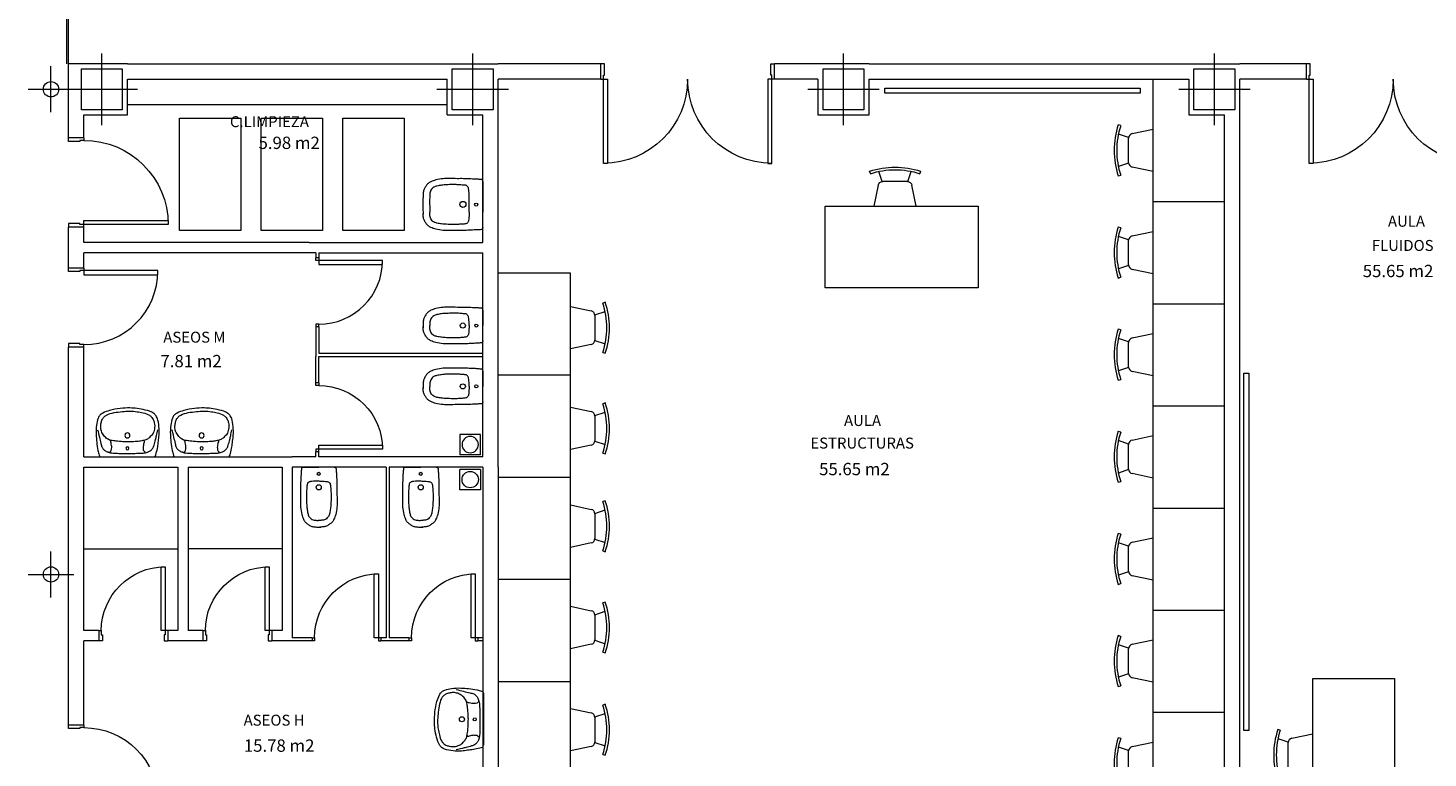
# Model space of a CAD drawing. Units: inches. Extents: x -25 to 94, y 9 to 68.
# Drawn here: x 37 to 51, y 32 to 40 of the extents above; entities that cross this region are included whole.
import ezdxf
from ezdxf.enums import TextEntityAlignment as Align
from ezdxf.lldxf.tags import DXFTag

# ---------------------------------------------------------------- set-up
doc = ezdxf.new("R2010")
doc.units = ezdxf.units.IN
doc.layers.get('0').update_dxf_attribs({"lineweight": 0})
for name, color, linetype, lineweight in [('MOBILIARIOPB', 7, 'Continuous', 0), ('PLBAJA', 7, 'Continuous', 0), ('SUPERFPB', 7, 'Continuous', 0)]:
    doc.layers.add(name, color=color, linetype=linetype, lineweight=lineweight)
doc.styles.add('Dibac1', font='arial.ttf')
tags = doc.linetypes.add('HIDDEN', pattern=[0.375, 0.25, -0.125]).pattern_tags.tags
tags[6:7] = [DXFTag(74, 4), DXFTag(75, 0), DXFTag(340, '0'), DXFTag(46, 0.0), DXFTag(50, 0.0), DXFTag(44, 0.0), DXFTag(45, 0.0)]
tags[4:5] = [DXFTag(74, 4), DXFTag(75, 0), DXFTag(340, '0'), DXFTag(46, 0.0), DXFTag(50, 0.0), DXFTag(44, 0.0), DXFTag(45, 0.0)]

# ---------------------------------------------------------------- blocks, each defined once
blk = doc.blocks.new('Verteder')
at = {"color": 0, "linetype": 'ByBlock', "lineweight": -2, "transparency": 33554687}
for p in [(-0.226, 0), (0.225, 0)]:
    blk.add_line(p, (0.074, 0), dxfattribs=at)
for centre, radius in [((0, -0.066), 0.015), ((-0.002, -0.196), 0.03)]:
    blk.add_circle(centre, radius, dxfattribs=at)
for points in [[(-0.226, 0), (-0.237, -0.003), (-0.244, -0.007), (-0.246, -0.018), (-0.247, -0.036), (-0.249, -0.072), (-0.25, -0.102), (-0.252, -0.135), (-0.254, -0.191), (-0.254, -0.25), (-0.255, -0.339), (-0.254, -0.39), (-0.241, -0.462), (-0.224, -0.51), (-0.208, -0.537), (-0.185, -0.556), (-0.158, -0.573), (-0.128, -0.583), (-0.108, -0.585), (-0.089, -0.587), (-0.087, -0.587)], [(0.074, -0.134), (-0.095, -0.136), (-0.128, -0.137), (-0.157, -0.141), (-0.169, -0.144), (-0.178, -0.15), (-0.185, -0.157), (-0.189, -0.167), (-0.192, -0.203), (-0.195, -0.253), (-0.196, -0.296), (-0.194, -0.357), (-0.19, -0.405), (-0.182, -0.45), (-0.171, -0.482), (-0.159, -0.497), (-0.141, -0.511), (-0.121, -0.517), (-0.102, -0.52), (-0.086, -0.521), (0.074, -0.52)], [(0.074, -0.134), (0.094, -0.136), (0.127, -0.137), (0.156, -0.141), (0.167, -0.144), (0.177, -0.15), (0.184, -0.157), (0.188, -0.167), (0.191, -0.203), (0.194, -0.253), (0.195, -0.296), (0.193, -0.357), (0.189, -0.405), (0.181, -0.45), (0.17, -0.482), (0.158, -0.497), (0.14, -0.511), (0.12, -0.517), (0.101, -0.52), (0.085, -0.521), (0.074, -0.52)], [(0.225, 0), (0.236, -0.003), (0.243, -0.007), (0.245, -0.018), (0.246, -0.036), (0.248, -0.072), (0.249, -0.102), (0.251, -0.135), (0.253, -0.191), (0.253, -0.25), (0.254, -0.339), (0.252, -0.39), (0.24, -0.462), (0.223, -0.51), (0.207, -0.537), (0.184, -0.556), (0.157, -0.573), (0.127, -0.583), (0.107, -0.585), (0.088, -0.587), (0.086, -0.587)], [(-0.096, -0.586), (0.074, -0.587), (0.095, -0.586)]]:
    blk.add_spline(points, degree=3, dxfattribs=at)
blk = doc.blocks.new('BL-48-62')
at = {"color": 0, "linetype": 'ByBlock', "lineweight": -2, "transparency": 33554687}
blk.add_line((-0.254, 0), (0.252, 0), dxfattribs=at)
for centre, radius in [((0.001, -0.085), 0.015), ((0, -0.211), 0.025)]:
    blk.add_circle(centre, radius, dxfattribs=at)
for points in [[(0.271, -0.006), (0.275, -0.011), (0.283, -0.034), (0.297, -0.099), (0.304, -0.155), (0.311, -0.214), (0.311, -0.276), (0.299, -0.361), (0.281, -0.403), (0.258, -0.426), (0.174, -0.46), (0.095, -0.475), (0.025, -0.48), (-0.069, -0.475), (-0.175, -0.455), (-0.239, -0.43), (-0.269, -0.409), (-0.286, -0.379), (-0.302, -0.312), (-0.306, -0.221), (-0.3, -0.145), (-0.288, -0.063), (-0.276, -0.019), (-0.27, -0.006), (-0.254, 0)], [(-0.291, -0.267), (-0.274, -0.195), (-0.259, -0.132), (-0.248, -0.095), (-0.232, -0.073), (-0.206, -0.055), (-0.169, -0.042), (-0.107, -0.037), (-0.083, -0.035), (-0.017, -0.034), (0.047, -0.035), (0.103, -0.036), (0.156, -0.038), (0.196, -0.046), (0.225, -0.061), (0.249, -0.086), (0.261, -0.116), (0.277, -0.17), (0.285, -0.209), (0.298, -0.266)], [(-0.198, -0.051), (-0.167, -0.051), (-0.158, -0.065), (-0.153, -0.093), (-0.154, -0.113), (-0.16, -0.14), (-0.163, -0.155), (-0.186, -0.172)], [(0.168, -0.039), (0.174, -0.048), (0.164, -0.056), (0.159, -0.075), (0.157, -0.094), (0.16, -0.117), (0.164, -0.14), (0.169, -0.153), (0.157, -0.161)], [(0, -0.148), (0.046, -0.149), (0.106, -0.153), (0.153, -0.16), (0.188, -0.17), (0.217, -0.192), (0.246, -0.222), (0.265, -0.273), (0.268, -0.305), (0.264, -0.335), (0.252, -0.367), (0.24, -0.387), (0.216, -0.409), (0.154, -0.432), (0.096, -0.443), (0.024, -0.449), (-0.051, -0.445), (-0.13, -0.434), (-0.203, -0.411), (-0.227, -0.393), (-0.245, -0.369), (-0.257, -0.334), (-0.261, -0.296), (-0.254, -0.252), (-0.23, -0.209), (-0.198, -0.179), (-0.16, -0.163), (-0.112, -0.156), (-0.044, -0.149), (0, -0.148)]]:
    blk.add_spline(points, degree=3, dxfattribs=at)
blk = doc.blocks.new('DIBAC_PI_400_400')
at = {"color": 0, "transparency": 33554687}
for p, q in [((0, -0.35), (0, 0.35)), ((-0.35, 0), (0.35, 0))]:
    blk.add_line(p, q, dxfattribs=at)
at = {"color": 0, "linetype": 'ByBlock', "lineweight": -2, "transparency": 33554687}
blk.add_lwpolyline([(-0.2, -0.2), (-0.2, 0.2), (0.2, 0.2), (0.2, -0.2), (-0.2, -0.2)], dxfattribs=at)
blk = doc.blocks.new('DIBAC_PU_11_150_25_825_90_0_90')
at = {"color": 0, "linetype": 'ByBlock', "lineweight": -2, "transparency": 33554687}
for points in [[(0.025, 0), (0.065, 0), (0.065, 0.825), (0.025, 0.825), (0.025, 0)], [(0, 0), (0.025, 0), (0.025, -0.04), (0.035, -0.04), (0.035, -0.15), (0, -0.15)], [(0.875, 0), (0.85, 0), (0.85, -0.04), (0.84, -0.04), (0.84, -0.15), (0.875, -0.15)]]:
    blk.add_lwpolyline(points, dxfattribs=at)
blk.add_arc((0.025, 0), 0.825, 0, 90, dxfattribs=at)
blk = doc.blocks.new('POL4626626')
at = {"color": 0, "linetype": 'ByBlock', "transparency": 33554687}
blk.add_lwpolyline([(-0.55, -0.3), (-0.55, 0.3), (0.55, 0.3), (0.55, -0.3), (-0.55, -0.3)], dxfattribs=at)
blk = doc.blocks.new('DIBAC_PU_11_150_25_725_90_0_90')
at = {"color": 0, "linetype": 'ByBlock', "lineweight": -2, "transparency": 33554687}
for points in [[(0.025, 0), (0.065, 0), (0.065, 0.725), (0.025, 0.725), (0.025, 0)], [(0, 0), (0.025, 0), (0.025, -0.04), (0.035, -0.04), (0.035, -0.15), (0, -0.15)], [(0.775, 0), (0.75, 0), (0.75, -0.04), (0.74, -0.04), (0.74, -0.15), (0.775, -0.15)]]:
    blk.add_lwpolyline(points, dxfattribs=at)
blk.add_arc((0.025, 0), 0.725, 0, 90, dxfattribs=at)
blk = doc.blocks.new('DIBAC_PU_21_150_25_825_90_825_90')
at = {"color": 0, "linetype": 'ByBlock', "lineweight": -2, "transparency": 33554687}
for points in [[(0.025, 0), (0.065, 0), (0.065, 0.825), (0.025, 0.825), (0.025, 0)], [(1.675, 0), (1.635, 0), (1.635, 0.825), (1.675, 0.825), (1.675, 0)], [(0, 0), (0.025, 0), (0.025, -0.04), (0.035, -0.04), (0.035, -0.15), (0, -0.15)], [(1.7, 0), (1.675, 0), (1.675, -0.04), (1.665, -0.04), (1.665, -0.15), (1.7, -0.15)]]:
    blk.add_lwpolyline(points, dxfattribs=at)
for centre, start, end in [((0.025, 0), 0, 90), ((1.675, 0), 90, 180)]:
    blk.add_arc(centre, 0.825, start, end, dxfattribs=at)
blk = doc.blocks.new('DIBAC_PU_11_30_25_625_90_0_90')
at = {"color": 0, "linetype": 'ByBlock', "lineweight": -2, "transparency": 33554687}
for points in [[(0.025, 0), (0.065, 0), (0.065, 0.625), (0.025, 0.625), (0.025, 0)], [(0, 0), (0.025, 0), (0.025, -0.03), (0, -0.03)], [(0.675, 0), (0.65, 0), (0.65, -0.03), (0.685, -0.03)]]:
    blk.add_lwpolyline(points, dxfattribs=at)
blk.add_arc((0.025, 0), 0.625, 0, 90, dxfattribs=at)
blk = doc.blocks.new('DIBAC_PU_11_100_25_625_90_0_90')
at = {"color": 0, "linetype": 'ByBlock', "lineweight": -2, "transparency": 33554687}
for points in [[(0.025, 0), (0.065, 0), (0.065, 0.625), (0.025, 0.625), (0.025, 0)], [(0, 0), (0.025, 0), (0.025, -0.04), (0.035, -0.04), (0.035, -0.1), (0, -0.1)], [(0.675, 0), (0.65, 0), (0.65, -0.04), (0.64, -0.04), (0.64, -0.1), (0.675, -0.1)]]:
    blk.add_lwpolyline(points, dxfattribs=at)
blk.add_arc((0.025, 0), 0.625, 0, 90, dxfattribs=at)
blk = doc.blocks.new('Sillacor')
at = {"color": 0, "linetype": 'ByBlock', "lineweight": -2, "transparency": 33554687}
for p, q in [((0, 0.415), (0.204, 0.372)), ((0.342, 0.457), (0.318, 0.449)), ((0.24, 0.333), (0.34, 0.366)), ((0.24, 0.328), (0.24, 0.087)), ((0.204, 0.043), (0, 0)), ((0.24, 0.082), (0.34, 0.049)), ((0.318, -0.035), (0.342, -0.042))]:
    blk.add_line(p, q, dxfattribs=at)
for centre, radius, start, end in [((-0.411, 0.207), 0.768, 341.6418, 18.3581), ((-0.411, 0.207), 0.793, 341.6418, 18.3581), ((0.195, 0.328), 0.045, 359.9998, 78.2155), ((0.195, 0.087), 0.045, 281.7843, 0)]:
    blk.add_arc(centre, radius, start, end, dxfattribs=at)
blk = doc.blocks.new('POL4850850')
at = {"color": 0, "linetype": 'ByBlock', "transparency": 33554687}
blk.add_lwpolyline([(-0.75, -0.4), (-0.75, 0.4), (0.75, 0.4), (0.75, -0.4), (-0.75, -0.4)], dxfattribs=at)
blk = doc.blocks.new('POL412501250')
at = {"color": 0, "linetype": 'ByBlock', "transparency": 33554687}
blk.add_lwpolyline([(-1.25, -0.025), (-1.25, 0.025), (1.25, 0.025), (1.25, -0.025), (-1.25, -0.025)], dxfattribs=at)
blk = doc.blocks.new('POL417501750')
at = {"color": 0, "linetype": 'ByBlock', "transparency": 33554687}
blk.add_lwpolyline([(-0.025, -1.75), (-0.025, 1.75), (0.025, 1.75), (0.025, -1.75), (-0.025, -1.75)], dxfattribs=at)
blk = doc.blocks.new('BBI-60-2')
at = {"color": 0, "linetype": 'ByBlock', "lineweight": -2, "transparency": 33554687}
for p in [(-0.151, 0), (0.151, 0)]:
    blk.add_line(p, (0, 0), dxfattribs=at)
for centre, radius in [((0, -0.065), 0.015), ((0, -0.197), 0.025)]:
    blk.add_circle(centre, radius, dxfattribs=at)
for points in [[(-0.151, 0), (-0.162, -0.003), (-0.169, -0.007), (-0.17, -0.018), (-0.171, -0.036), (-0.174, -0.072), (-0.175, -0.102), (-0.177, -0.135), (-0.178, -0.191), (-0.178, -0.25), (-0.18, -0.339), (-0.178, -0.39), (-0.166, -0.462), (-0.149, -0.51), (-0.132, -0.537), (-0.11, -0.556), (-0.082, -0.573), (-0.052, -0.583), (-0.032, -0.585), (-0.013, -0.587), (-0.011, -0.587)], [(0.151, 0), (0.162, -0.003), (0.168, -0.007), (0.17, -0.018), (0.171, -0.036), (0.174, -0.072), (0.175, -0.102), (0.177, -0.135), (0.178, -0.191), (0.178, -0.25), (0.18, -0.339), (0.178, -0.39), (0.166, -0.462), (0.149, -0.51), (0.132, -0.537), (0.109, -0.556), (0.082, -0.573), (0.052, -0.583), (0.032, -0.585), (0.013, -0.587), (0.011, -0.587)], [(0, -0.134), (-0.019, -0.136), (-0.053, -0.137), (-0.082, -0.141), (-0.093, -0.144), (-0.102, -0.15), (-0.11, -0.157), (-0.113, -0.167), (-0.117, -0.203), (-0.12, -0.253), (-0.12, -0.296), (-0.119, -0.357), (-0.115, -0.405), (-0.107, -0.45), (-0.096, -0.482), (-0.083, -0.497), (-0.066, -0.511), (-0.045, -0.517), (-0.027, -0.52), (-0.011, -0.521), (0, -0.52)], [(0, -0.134), (0.019, -0.136), (0.052, -0.137), (0.082, -0.141), (0.093, -0.144), (0.102, -0.15), (0.11, -0.157), (0.113, -0.167), (0.117, -0.203), (0.12, -0.253), (0.12, -0.296), (0.119, -0.357), (0.114, -0.405), (0.107, -0.45), (0.096, -0.482), (0.083, -0.497), (0.066, -0.511), (0.045, -0.517), (0.027, -0.52), (0.011, -0.521), (0, -0.52)], [(-0.021, -0.586), (0, -0.587), (0.021, -0.586)]]:
    blk.add_spline(points, degree=3, dxfattribs=at)
blk = doc.blocks.new('CIRCBORR')
at = {"color": 0, "linetype": 'ByBlock', "lineweight": -2, "transparency": 33554687}
blk.add_circle((0, 0), 0.2, dxfattribs=at)
blk = doc.blocks.new('Cuadrbor')
at = {"color": 0, "linetype": 'ByBlock', "lineweight": -2, "transparency": 33554687}
for p, q in [((-0.2, -0.2), (-0.2, 0.2)), ((-0.2, 0.2), (0.2, 0.2)), ((0.2, 0.2), (0.2, -0.2)), ((-0.2, -0.2), (0.2, -0.2))]:
    blk.add_line(p, q, dxfattribs=at)
blk = doc.blocks.new('DIBAC_PI_150_0')
at = {"color": 0, "transparency": 33554687}
for p, q in [((0, -0.225), (0, 0.225)), ((-0.225, 0), (0.225, 0))]:
    blk.add_line(p, q, dxfattribs=at)
at = {"color": 0, "linetype": 'ByBlock', "lineweight": -2, "transparency": 33554687}
blk.add_circle((0, 0), 0.075, dxfattribs=at)

msp = doc.modelspace()

# ---------------------------------------------------------------- linework, layer by layer
at = {"layer": 'MOBILIARIOPB', "color": 8, "transparency": 33554687}
for p, q in [((48.46, 31.823), (48.46, 39.023)), ((48.46, 37.823), (49.16, 37.823)), ((42.752, 37.123), (42.045, 37.123)), ((42.752, 31.823), (42.752, 37.123)), ((48.46, 36.823), (49.16, 36.823)), ((42.752, 36.123), (42.045, 36.123)), ((48.46, 35.823), (49.16, 35.823)), ((42.752, 35.123), (42.045, 35.123)), ((48.46, 34.823), (49.16, 34.823)), ((42.752, 34.123), (42.045, 34.123)), ((48.46, 33.823), (49.16, 33.823)), ((42.752, 33.123), (42.045, 33.123)), ((48.46, 32.823), (49.16, 32.823))]:
    msp.add_line(p, q, dxfattribs=at)
at = {"layer": 'PLBAJA', "color": 8, "linetype": 'HIDDEN', "transparency": 33554687}
for p, q in [((37.817, 41.667), (37.817, 39.173)), ((37.837, 39.173), (37.837, 41.667))]:
    msp.add_line(p, q, dxfattribs=at)
at = {"layer": 'PLBAJA', "color": 2, "transparency": 33554687}
for p, q in [((38.412, 39.173), (37.837, 39.173)), ((37.837, 38.448), (37.837, 39.173)), ((38.412, 39.173), (42.045, 39.173)), ((43.05, 39.173), (42.045, 39.173)), ((43.05, 39.023), (43.05, 39.173)), ((45.177, 39.173), (44.75, 39.173)), ((44.75, 39.023), (44.75, 39.173)), ((45.677, 39.173), (45.177, 39.173)), ((45.677, 39.173), (49.31, 39.173)), ((45.677, 39.173), (45.677, 39.173)), ((48.81, 39.173), (48.81, 39.173)), ((49.962, 39.173), (49.31, 39.173)), ((49.962, 39.023), (49.962, 39.173)), ((38.412, 39.023), (41.545, 39.023)), ((38.412, 38.673), (38.412, 39.023)), ((41.545, 38.673), (41.545, 39.023)), ((42.045, 37.323), (42.045, 39.023)), ((43.05, 39.023), (42.045, 39.023)), ((45.177, 39.023), (44.75, 39.023)), ((45.177, 39.023), (45.177, 38.673)), ((45.677, 39.023), (48.81, 39.023)), ((45.677, 38.673), (45.677, 39.023)), ((48.81, 39.023), (48.81, 38.673)), ((49.31, 31.123), (49.31, 39.023)), ((49.962, 39.023), (49.31, 39.023)), ((37.987, 38.673), (38.412, 38.673)), ((37.987, 38.448), (37.987, 38.673)), ((41.545, 38.673), (41.895, 38.673)), ((41.895, 37.423), (41.895, 38.673)), ((45.177, 38.673), (45.677, 38.673)), ((48.81, 38.673), (49.16, 38.673)), ((49.16, 31.423), (49.16, 38.673)), ((37.987, 38.448), (37.837, 38.448)), ((37.837, 37.323), (37.837, 37.573)), ((37.987, 37.573), (37.837, 37.573)), ((37.987, 37.423), (37.987, 37.573)), ((37.837, 37.173), (37.837, 37.323)), ((40.192, 37.423), (37.987, 37.423)), ((40.257, 37.323), (37.987, 37.323)), ((37.987, 37.173), (37.987, 37.323)), ((40.192, 37.423), (41.895, 37.423)), ((40.287, 37.323), (41.895, 37.323)), ((41.895, 35.323), (41.895, 37.323)), ((42.045, 35.223), (42.045, 37.323)), ((37.987, 37.173), (37.837, 37.173)), ((37.837, 35.223), (37.837, 36.398)), ((37.987, 36.398), (37.837, 36.398)), ((37.987, 35.323), (37.987, 36.398)), ((37.987, 35.323), (38.907, 35.323)), ((38.907, 35.323), (40.027, 35.323)), ((40.257, 35.323), (40.027, 35.323)), ((40.976, 35.323), (40.287, 35.323)), ((41.895, 35.323), (40.976, 35.323)), ((37.837, 33.523), (37.837, 35.223)), ((37.987, 35.223), (38.907, 35.223)), ((37.987, 33.623), (37.987, 35.223)), ((38.907, 35.223), (38.907, 33.623)), ((39.007, 35.223), (39.927, 35.223)), ((39.007, 35.223), (39.007, 33.623)), ((39.927, 35.223), (39.927, 33.623)), ((40.027, 35.223), (40.027, 33.553)), ((40.287, 35.223), (40.027, 35.223)), ((40.946, 35.223), (40.287, 35.223)), ((41.895, 35.223), (40.976, 35.223)), ((41.895, 35.223), (41.895, 31.423)), ((42.045, 35.223), (42.045, 31.123)), ((38.132, 33.623), (37.987, 33.623)), ((38.132, 33.623), (38.132, 33.523)), ((38.907, 33.623), (38.807, 33.623)), ((38.807, 33.623), (38.807, 33.523)), ((39.152, 33.623), (39.007, 33.623)), ((39.152, 33.623), (39.152, 33.523)), ((39.927, 33.623), (39.827, 33.623)), ((39.827, 33.623), (39.827, 33.523)), ((37.837, 32.698), (37.837, 33.523)), ((37.987, 32.698), (37.987, 33.523)), ((38.132, 33.523), (37.987, 33.523)), ((38.907, 33.523), (38.807, 33.523)), ((39.152, 33.523), (38.907, 33.523)), ((40.027, 33.523), (39.827, 33.523)), ((37.987, 32.698), (37.837, 32.698))]:
    msp.add_line(p, q, dxfattribs=at)
at = {"layer": 'PLBAJA', "color": 8, "transparency": 33554687}
for p, q in [((38.412, 38.773), (41.545, 38.773)), ((37.987, 34.423), (38.907, 34.423)), ((39.927, 34.423), (39.007, 34.423))]:
    msp.add_line(p, q, dxfattribs=at)
at = {"layer": 'PLBAJA', "color": 3, "transparency": 33554687}
for p, q in [((40.257, 37.323), (40.257, 37.273)), ((40.287, 37.323), (40.287, 37.273)), ((40.287, 37.273), (40.257, 37.273)), ((40.257, 36.598), (40.257, 36.308)), ((40.287, 36.598), (40.257, 36.598)), ((40.287, 36.598), (40.287, 36.338)), ((40.257, 36.048), (40.257, 36.308)), ((40.287, 36.338), (41.895, 36.338)), ((40.287, 36.308), (41.895, 36.308)), ((40.287, 36.048), (40.287, 36.308)), ((40.287, 36.048), (40.257, 36.048)), ((40.257, 35.323), (40.257, 35.373)), ((40.287, 35.373), (40.257, 35.373)), ((40.287, 35.323), (40.287, 35.373)), ((40.946, 35.223), (40.946, 33.553)), ((40.976, 35.223), (40.976, 33.553)), ((40.221, 33.553), (40.027, 33.553)), ((40.221, 33.523), (40.027, 33.523)), ((40.221, 33.553), (40.221, 33.523)), ((40.946, 33.553), (40.896, 33.553)), ((40.896, 33.553), (40.896, 33.523)), ((40.946, 33.523), (40.896, 33.523)), ((41.17, 33.523), (40.946, 33.523)), ((41.17, 33.553), (40.976, 33.553)), ((41.17, 33.553), (41.17, 33.523)), ((41.895, 33.553), (41.845, 33.553)), ((41.845, 33.553), (41.845, 33.523)), ((41.895, 33.523), (41.845, 33.523))]:
    msp.add_line(p, q, dxfattribs=at)

# ---------------------------------------------------------------- block references
at = {"layer": 'MOBILIARIOPB', "color": 8, "linetype": 'Continuous', "transparency": 33554687}
for name, p, rotation in [('POL412501250', (47.082, 38.909), 179.9999640278213), ('Sillacor', (48.46, 38.532), 180.0002171995628), ('POL4850850', (45.997, 37.379), 179.9995296286957), ('Sillacor', (48.46, 37.532), 180.0002171995628), ('Sillacor', (42.752, 36.381), 0.0002531717415132756), ('Sillacor', (48.46, 36.532), 180.0002171995628), ('Sillacor', (42.752, 35.395), 0.0002531717415132756), ('Sillacor', (48.46, 35.532), 180.0002171995628), ('Sillacor', (42.752, 34.438), 0.0002531717415132756), ('Sillacor', (48.46, 34.532), 180.0002171995628), ('Sillacor', (42.752, 33.446), 0.0002531717415132756), ('Sillacor', (48.46, 33.532), 180.0002171995628), ('POL4850850', (50.423, 32.404), 270.0002165163175), ('Sillacor', (42.752, 32.445), 0.0002531717415132756), ('Sillacor', (50.023, 32.613), 179.9994203456691), ('Sillacor', (48.46, 32.532), 180.0002171995628)]:
    msp.add_blockref(name, p, dxfattribs=dict(at, rotation=rotation))
at = {"layer": 'MOBILIARIOPB', "color": 8, "linetype": 'Continuous', "transparency": 33554687, "xscale": -1, "rotation": 270.0003257993442}
msp.add_blockref('Sillacor', (45.725, 37.779), dxfattribs=at)
at = {"layer": 'MOBILIARIOPB', "color": 8, "linetype": 'Continuous', "transparency": 33554687}
msp.add_blockref('POL417501750', (49.372, 34.395), dxfattribs=at)
at = {"layer": 'PLBAJA', "color": 3, "linetype": 'Continuous', "transparency": 33554687}
for name, p in [('DIBAC_PI_400_400', (38.162, 38.923)), ('DIBAC_PI_400_400', (41.795, 38.923)), ('DIBAC_PI_400_400', (45.427, 38.923)), ('DIBAC_PI_400_400', (49.06, 38.923)), ('DIBAC_PI_150_0', (37.664, 38.923)), ('DIBAC_PI_150_0', (37.664, 34.173))]:
    msp.add_blockref(name, p, dxfattribs=at)
at = {"layer": 'PLBAJA', "color": 3, "linetype": 'Continuous', "transparency": 33554687, "xscale": -1}
for name, p, rotation in [('DIBAC_PU_21_150_25_825_90_825_90', (43.05, 39.023), 179.9999640278213), ('DIBAC_PU_21_150_25_825_90_825_90', (49.962, 39.023), 179.9999640278213), ('DIBAC_PU_11_150_25_825_90_0_90', (37.987, 37.573), 269.9998914002186), ('DIBAC_PU_11_30_25_625_90_0_90', (40.287, 35.373), 269.9998914002186), ('DIBAC_PU_11_150_25_725_90_0_90', (37.987, 31.923), 269.9998914002186)]:
    msp.add_blockref(name, p, dxfattribs=dict(at, rotation=rotation))
at = {"layer": 'PLBAJA', "color": 8, "linetype": 'Continuous', "transparency": 33554687}
for name, p, rotation in [('POL4626626', (39.224, 38.089), 269.999946041732), ('POL4626626', (40.024, 38.089), 269.999946041732), ('POL4626626', (40.824, 38.089), 269.999946041732), ('Verteder', (41.895, 37.794), 269.999946041732), ('BBI-60-2', (41.895, 36.61), 269.999946041732), ('BBI-60-2', (41.895, 36.014), 269.999946041732), ('BBI-60-2', (40.287, 35.223), 359.9999280556426), ('BBI-60-2', (41.286, 35.223), 359.9999280556426), ('BL-48-62', (41.9, 32.755), 270.0003977437015)]:
    msp.add_blockref(name, p, dxfattribs=dict(at, rotation=rotation))
at = {"layer": 'PLBAJA', "color": 3, "linetype": 'Continuous', "transparency": 33554687}
for name, p, rotation in [('DIBAC_PU_11_150_25_725_90_0_90', (37.987, 37.173), 269.9998914002186), ('DIBAC_PU_11_30_25_625_90_0_90', (40.287, 37.273), 269.9997547964352)]:
    msp.add_blockref(name, p, dxfattribs=dict(at, rotation=rotation))
at = {"layer": 'PLBAJA', "color": 8, "linetype": 'Continuous', "transparency": 33554687, "xscale": -1, "rotation": 179.9995296286957}
for p in [(38.412, 35.323), (39.139, 35.323)]:
    msp.add_blockref('BL-48-62', p, dxfattribs=at)
at = {"layer": 'PLBAJA', "color": 8, "linetype": 'Continuous', "transparency": 33554687}
for name, xscale, yscale in [('Cuadrbor', -0.5, 0.5), ('CIRCBORR', -0.4000000059604645, 0.4000000059604645)]:
    msp.add_blockref(name, (41.77, 35.444), dxfattribs=dict(at, xscale=xscale, yscale=yscale))
at = {"layer": 'PLBAJA', "color": 8, "linetype": 'Continuous', "transparency": 33554687, "rotation": 179.9999640278213}
for name, xscale, yscale in [('Cuadrbor', 0.5, 0.5), ('CIRCBORR', 0.4000000059604645, 0.4000000059604645)]:
    msp.add_blockref(name, (41.77, 35.102), dxfattribs=dict(at, xscale=xscale, yscale=yscale))
at = {"layer": 'PLBAJA', "color": 3, "linetype": 'Continuous', "transparency": 33554687, "xscale": -1}
for name, p in [('DIBAC_PU_11_100_25_625_90_0_90', (38.807, 33.623)), ('DIBAC_PU_11_100_25_625_90_0_90', (39.827, 33.623)), ('DIBAC_PU_11_30_25_625_90_0_90', (40.896, 33.553)), ('DIBAC_PU_11_30_25_625_90_0_90', (41.845, 33.553))]:
    msp.add_blockref(name, p, dxfattribs=at)

# ---------------------------------------------------------------- texts
at = {"layer": 'PLBAJA', "color": 3, "transparency": 33554687, "style": 'Dibac1'}
for s, p in [('C.LIMPIEZA', (39.417, 38.519)), ('AULA', (50.76, 37.544)), ('FLUIDOS', (50.602, 37.307)), ('ASEOS M', (38.764, 36.409)), ('AULA', (45.432, 35.593)), ('ESTRUCTURAS', (45.102, 35.372)), ('ASEOS H', (39.551, 32.659))]:
    msp.add_text(s, height=0.1072, dxfattribs=at).set_placement(p, align=Align.BOTTOM_LEFT)
at = {"layer": 'SUPERFPB', "color": 3, "transparency": 33554687, "style": 'Dibac1'}
for s, p in [('5.98 m2', (39.697, 38.301)), ('55.65 m2', (50.513, 37.046)), ('7.81 m2', (38.736, 36.164)), ('55.65 m2', (45.188, 35.107)), ('15.78 m2', (39.553, 32.399))]:
    msp.add_text(s, height=0.1206, dxfattribs=at).set_placement(p, align=Align.BOTTOM_LEFT)

doc.saveas('drawing.dxf')
